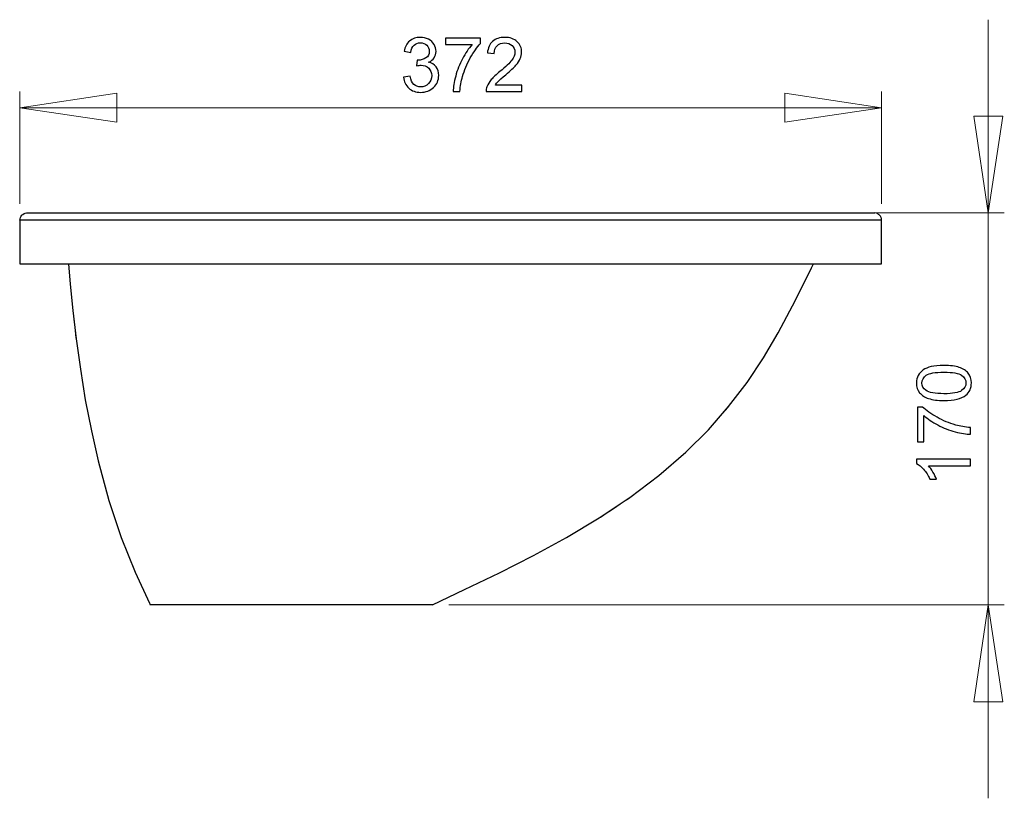
# Model space of a CAD drawing. Units: millimetres. Extents: x -46 to 52, y -85 to 105.
# Drawn here: x -26 to 35, y -8 to 40 of the extents above; entities that cross this region are included whole.
import ezdxf

# ---------------------------------------------------------------- set-up
doc = ezdxf.new("R2010")
doc.units = ezdxf.units.MM
doc.header["$MEASUREMENT"] = 0
doc.layers.add('Layer 1', color=7, linetype='Continuous')

msp = doc.modelspace()

# ---------------------------------------------------------------- linework, layer by layer
at = {"layer": 'Layer 1', "lineweight": 18}
for points in [[(34.1364, 28.0114), (34.1364, 28.0114), (34.1364, 39.9917), (34.1364, 39.9917)], [(-25.8711, 28.5829), (-25.8711, 28.5829), (-25.8711, 35.5467), (-25.8711, 35.5467)], [(-25.8711, 34.5307), (-25.8711, 34.5307), (-19.8598, 35.4409), (-19.8598, 35.4409)], [(-19.8598, 35.4409), (-19.8598, 35.4409), (-19.8598, 33.6417), (-19.8598, 33.6417)], [(21.5422, 33.6417), (21.5422, 33.6417), (21.5422, 35.4409), (21.5422, 35.4409)], [(21.5422, 35.4409), (21.5422, 35.4409), (27.5324, 34.5307), (27.5324, 34.5307)], [(27.5324, 28.5829), (27.5324, 28.5829), (27.5324, 35.5467), (27.5324, 35.5467)], [(27.5324, 34.5307), (27.5324, 34.5307), (-25.8711, 34.5307), (-25.8711, 34.5307)], [(-19.8598, 33.6417), (-19.8598, 33.6417), (-25.8711, 34.5307), (-25.8711, 34.5307)], [(27.5324, 34.5307), (27.5324, 34.5307), (21.5422, 33.6417), (21.5422, 33.6417)], [(34.1364, 28.0114), (34.1364, 28.0114), (33.2474, 34.0015), (33.2474, 34.0015)], [(33.2474, 34.0015), (33.2474, 34.0015), (35.0465, 34.0015), (35.0465, 34.0015)], [(35.0465, 34.0015), (35.0465, 34.0015), (34.1364, 28.0114), (34.1364, 28.0114)], [(-25.8711, 27.5669), (-25.8711, 27.5669), (-25.8076, 27.5669), (-25.8076, 27.5669)], [(-25.8076, 27.5669), (-25.8076, 27.5669), (-25.6595, 27.5669), (-25.6595, 27.5669)], [(-25.6595, 27.5669), (-25.6595, 27.5669), (-25.4266, 27.5669), (-25.4266, 27.5669)], [(-25.4478, 28.0114), (-25.4478, 28.0114), (-25.4266, 28.0114), (-25.4266, 28.0114)], [(-25.4266, 27.5669), (-25.4266, 27.5669), (-25.088, 27.5669), (-25.088, 27.5669)], [(-25.088, 27.5669), (-25.088, 27.5669), (-24.6435, 27.5669), (-24.6435, 27.5669)], [(-24.6435, 27.5669), (-24.6435, 27.5669), (-24.6011, 27.5669), (-24.6011, 27.5669)], [(-23.9661, 27.5669), (-23.9661, 27.5669), (-23.6698, 27.5669), (-23.6698, 27.5669)], [(-23.6698, 27.5669), (-23.6698, 27.5669), (-23.1618, 27.5669), (-23.1618, 27.5669)], [(24.1034, 27.5669), (24.1034, 27.5669), (24.9289, 27.5669), (24.9289, 27.5669)], [(24.4632, 28.0114), (24.4632, 28.0114), (35.1312, 28.0114), (35.1312, 28.0114)], [(25.5639, 27.5669), (25.5639, 27.5669), (25.6909, 27.5669), (25.6909, 27.5669)], [(25.6909, 27.5669), (25.6909, 27.5669), (26.3047, 27.5669), (26.3047, 27.5669)], [(26.3047, 27.5669), (26.3047, 27.5669), (26.7915, 27.5669), (26.7915, 27.5669)], [(26.7915, 27.5669), (26.7915, 27.5669), (26.8339, 27.5669), (26.8339, 27.5669)], [(34.1364, 28.0114), (34.1364, 28.0114), (34.1364, 3.734), (34.1364, 3.734)], [(0.7142, 3.734), (0.7142, 3.734), (35.1312, 3.734), (35.1312, 3.734)], [(33.2474, -2.2773), (33.2474, -2.2773), (34.1364, 3.734), (34.1364, 3.734)], [(34.1364, 3.734), (34.1364, 3.734), (34.1364, -8.2674), (34.1364, -8.2674)], [(34.1364, 3.734), (34.1364, 3.734), (35.0465, -2.2773), (35.0465, -2.2773)], [(35.0465, -2.2773), (35.0465, -2.2773), (33.2474, -2.2773), (33.2474, -2.2773)]]:
    msp.add_open_spline(points, degree=3, dxfattribs=at)
at = {"layer": 'Layer 1'}
for points, knots in [([(-2.0956, 36.428), (-2.0956, 36.428), (-1.6866, 36.4823), (-1.6866, 36.4823), (-1.6866, 36.4823), (-1.6393, 36.2503), (-1.5593, 36.0834), (-1.4468, 35.981), (-1.4468, 35.981), (-1.3335, 35.8785), (-1.1961, 35.8273), (-1.0339, 35.8273), (-1.0339, 35.8273), (-0.8414, 35.8273), (-0.6784, 35.894), (-0.5457, 36.0275), (-0.5457, 36.0275), (-0.4138, 36.161), (-0.347, 36.3263), (-0.347, 36.5235), (-0.347, 36.5235), (-0.347, 36.7113), (-0.4083, 36.8665), (-0.531, 36.9884), (-0.531, 36.9884), (-0.6544, 37.1102), (-0.8104, 37.1715), (-0.9997, 37.1715), (-0.9997, 37.1715), (-1.0774, 37.1715), (-1.1736, 37.156), (-1.2885, 37.1257), (-1.2885, 37.1257), (-1.2885, 37.1257), (-1.2427, 37.4851), (-1.2427, 37.4851), (-1.2427, 37.4851), (-1.2155, 37.482), (-1.1938, 37.4804), (-1.1767, 37.4804), (-1.1767, 37.4804), (-1.0028, 37.4804), (-0.8461, 37.5262), (-0.7064, 37.617), (-0.7064, 37.617), (-0.5667, 37.7078), (-0.4968, 37.8483), (-0.4968, 38.0377), (-0.4968, 38.0377), (-0.4968, 38.1875), (-0.548, 38.3124), (-0.6497, 38.4102), (-0.6497, 38.4102), (-0.7514, 38.5088), (-0.8825, 38.5585), (-1.0432, 38.5585), (-1.0432, 38.5585), (-1.2023, 38.5585), (-1.335, 38.508), (-1.4406, 38.4087), (-1.4406, 38.4087), (-1.5469, 38.3085), (-1.6152, 38.158), (-1.6455, 37.9577), (-1.6455, 37.9577), (-1.6455, 37.9577), (-2.0545, 38.0307), (-2.0545, 38.0307), (-2.0545, 38.0307), (-2.0048, 38.3054), (-1.8907, 38.5181), (-1.7138, 38.6687), (-1.7138, 38.6687), (-1.536, 38.8192), (-1.3156, 38.8953), (-1.0517, 38.8953), (-1.0517, 38.8953), (-0.8701, 38.8953), (-0.7025, 38.8557), (-0.5496, 38.7781), (-0.5496, 38.7781), (-0.3967, 38.6997), (-0.2795, 38.5934), (-0.198, 38.4583), (-0.198, 38.4583), (-0.1173, 38.3233), (-0.0762, 38.1805), (-0.0762, 38.0284), (-0.0762, 38.0284), (-0.0762, 37.8848), (-0.115, 37.7536), (-0.1926, 37.6349), (-0.1926, 37.6349), (-0.2702, 37.5169), (-0.3843, 37.423), (-0.5356, 37.3531), (-0.5356, 37.3531), (-0.3385, 37.3081), (-0.1856, 37.2134), (-0.0762, 37.0699), (-0.0762, 37.0699), (0.0325, 36.9271), (0.0868, 36.7478), (0.0868, 36.5328), (0.0868, 36.5328), (0.0868, 36.2417), (-0.0187, 35.9949), (-0.2314, 35.7924), (-0.2314, 35.7924), (-0.4433, 35.5898), (-0.7118, 35.4889), (-1.0362, 35.4889), (-1.0362, 35.4889), (-1.3288, 35.4889), (-1.5717, 35.5758), (-1.765, 35.7505), (-1.765, 35.7505), (-1.9582, 35.9243), (-2.0685, 36.1502), (-2.0956, 36.428)], [0, 0, 0, 0, 0.0322581, 0.0322581, 0.0322581, 0.0322581, 0.0645161, 0.0645161, 0.0645161, 0.0645161, 0.0967742, 0.0967742, 0.0967742, 0.0967742, 0.1290323, 0.1290323, 0.1290323, 0.1290323, 0.1612903, 0.1612903, 0.1612903, 0.1612903, 0.1935484, 0.1935484, 0.1935484, 0.1935484, 0.2258065, 0.2258065, 0.2258065, 0.2258065, 0.2580645, 0.2580645, 0.2580645, 0.2580645, 0.2903226, 0.2903226, 0.2903226, 0.2903226, 0.3225806, 0.3225806, 0.3225806, 0.3225807, 0.3548387, 0.3548387, 0.3548387, 0.3548387, 0.3870968, 0.3870968, 0.3870968, 0.3870968, 0.4193548, 0.4193548, 0.4193548, 0.4193548, 0.4516129, 0.4516129, 0.4516129, 0.4516129, 0.483871, 0.483871, 0.483871, 0.483871, 0.516129, 0.516129, 0.516129, 0.516129, 0.5483871, 0.5483871, 0.5483871, 0.5483871, 0.5806452, 0.5806452, 0.5806452, 0.5806452, 0.6129032, 0.6129032, 0.6129032, 0.6129032, 0.6451613, 0.6451613, 0.6451613, 0.6451613, 0.6774194, 0.6774194, 0.6774194, 0.6774194, 0.7096774, 0.7096774, 0.7096774, 0.7096774, 0.7419355, 0.7419355, 0.7419355, 0.7419355, 0.7741935, 0.7741935, 0.7741935, 0.7741936, 0.8064516, 0.8064516, 0.8064516, 0.8064516, 0.8387097, 0.8387097, 0.8387097, 0.8387097, 0.8709677, 0.8709677, 0.8709677, 0.8709678, 0.9032258, 0.9032258, 0.9032258, 0.9032258, 0.9354839, 0.9354839, 0.9354839, 0.9354839, 1, 1, 1, 1]), ([(0.5191, 38.4444), (0.5191, 38.4444), (0.5191, 38.8379), (0.5191, 38.8379), (0.5191, 38.8379), (0.5191, 38.8379), (2.6767, 38.8379), (2.6767, 38.8379), (2.6767, 38.8379), (2.6767, 38.8379), (2.6767, 38.5197), (2.6767, 38.5197), (2.6767, 38.5197), (2.4648, 38.2938), (2.2545, 37.9934), (2.0457, 37.6194), (2.0457, 37.6194), (1.8377, 37.2453), (1.6763, 36.8595), (1.563, 36.4645), (1.563, 36.4645), (1.4807, 36.1851), (1.4287, 35.8801), (1.4062, 35.5479), (1.4062, 35.5479), (1.4062, 35.5479), (0.9856, 35.5479), (0.9856, 35.5479), (0.9856, 35.5479), (0.9902, 35.8102), (1.0414, 36.1269), (1.14, 36.4986), (1.14, 36.4986), (1.2386, 36.8696), (1.3798, 37.2282), (1.5638, 37.5728), (1.5638, 37.5728), (1.7485, 37.9174), (1.9441, 38.2084), (2.1521, 38.4444), (2.1521, 38.4444), (2.1521, 38.4444), (0.5191, 38.4444), (0.5191, 38.4444)], [0, 0, 0, 0, 0.0833333, 0.0833333, 0.0833333, 0.0833333, 0.1666667, 0.1666667, 0.1666667, 0.1666667, 0.25, 0.25, 0.25, 0.25, 0.3333333, 0.3333333, 0.3333333, 0.3333333, 0.4166667, 0.4166667, 0.4166667, 0.4166667, 0.5, 0.5, 0.5, 0.5, 0.5833333, 0.5833333, 0.5833333, 0.5833333, 0.6666667, 0.6666667, 0.6666667, 0.6666667, 0.75, 0.75, 0.75, 0.75, 0.8333333, 0.8333333, 0.8333333, 0.8333333, 1, 1, 1, 1]), ([(5.2332, 35.9414), (5.2332, 35.9414), (5.2332, 35.5479), (5.2332, 35.5479), (5.2332, 35.5479), (5.2332, 35.5479), (3.0299, 35.5479), (3.0299, 35.5479), (3.0299, 35.5479), (3.0267, 35.6465), (3.0423, 35.7412), (3.0772, 35.832), (3.0772, 35.832), (3.1331, 35.9825), (3.2231, 36.13), (3.3465, 36.2759), (3.3465, 36.2759), (3.4707, 36.421), (3.6492, 36.5894), (3.882, 36.7804), (3.882, 36.7804), (4.2445, 37.0776), (4.4897, 37.3128), (4.617, 37.4866), (4.617, 37.4866), (4.7443, 37.6597), (4.8079, 37.8243), (4.8079, 37.9787), (4.8079, 37.9787), (4.8079, 38.1409), (4.7497, 38.2775), (4.6341, 38.3893), (4.6341, 38.3893), (4.5177, 38.5002), (4.3663, 38.5561), (4.1801, 38.5561), (4.1801, 38.5561), (3.9829, 38.5561), (3.8254, 38.4971), (3.7074, 38.3784), (3.7074, 38.3784), (3.5887, 38.2604), (3.5289, 38.0967), (3.5273, 37.8879), (3.5273, 37.8879), (3.5273, 37.8879), (3.1067, 37.9306), (3.1067, 37.9306), (3.1067, 37.9306), (3.1354, 38.2449), (3.2441, 38.4839), (3.4319, 38.6485), (3.4319, 38.6485), (3.6197, 38.813), (3.8727, 38.8953), (4.1894, 38.8953), (4.1894, 38.8953), (4.5091, 38.8953), (4.7621, 38.806), (4.9484, 38.6291), (4.9484, 38.6291), (5.1355, 38.4514), (5.2286, 38.2317), (5.2286, 37.9694), (5.2286, 37.9694), (5.2286, 37.8359), (5.2014, 37.7047), (5.1463, 37.5759), (5.1463, 37.5759), (5.092, 37.4471), (5.0012, 37.3112), (4.8747, 37.1692), (4.8747, 37.1692), (4.7482, 37.0264), (4.5378, 36.8308), (4.2437, 36.5825), (4.2437, 36.5825), (3.9984, 36.376), (3.8409, 36.2363), (3.771, 36.1626), (3.771, 36.1626), (3.7012, 36.0896), (3.6438, 36.0159), (3.598, 35.9414), (3.598, 35.9414), (3.598, 35.9414), (5.2332, 35.9414), (5.2332, 35.9414)], [0, 0, 0, 0, 0.0434783, 0.0434783, 0.0434783, 0.0434783, 0.0869565, 0.0869565, 0.0869565, 0.0869565, 0.1304348, 0.1304348, 0.1304348, 0.1304348, 0.173913, 0.173913, 0.173913, 0.1739131, 0.2173913, 0.2173913, 0.2173913, 0.2173913, 0.2608696, 0.2608696, 0.2608696, 0.2608696, 0.3043478, 0.3043478, 0.3043478, 0.3043478, 0.3478261, 0.3478261, 0.3478261, 0.3478261, 0.3913043, 0.3913043, 0.3913043, 0.3913044, 0.4347826, 0.4347826, 0.4347826, 0.4347826, 0.4782609, 0.4782609, 0.4782609, 0.4782609, 0.5217391, 0.5217391, 0.5217391, 0.5217391, 0.5652174, 0.5652174, 0.5652174, 0.5652174, 0.6086957, 0.6086957, 0.6086957, 0.6086957, 0.6521739, 0.6521739, 0.6521739, 0.6521739, 0.6956522, 0.6956522, 0.6956522, 0.6956522, 0.7391304, 0.7391304, 0.7391304, 0.7391304, 0.7826087, 0.7826087, 0.7826087, 0.7826087, 0.826087, 0.826087, 0.826087, 0.826087, 0.8695652, 0.8695652, 0.8695652, 0.8695652, 0.9130435, 0.9130435, 0.9130435, 0.9130435, 1, 1, 1, 1]), ([(31.3923, 16.3888), (30.998, 16.3888), (30.6806, 16.4291), (30.4408, 16.5106), (30.4408, 16.5106), (30.2002, 16.5913), (30.0147, 16.7124), (29.8843, 16.8723), (29.8843, 16.8723), (29.7539, 17.0322), (29.6887, 17.2332), (29.6887, 17.4753), (29.6887, 17.4753), (29.6887, 17.6546), (29.7252, 17.8114), (29.7974, 17.9464), (29.7974, 17.9464), (29.8688, 18.0815), (29.9728, 18.1924), (30.1086, 18.2809), (30.1086, 18.2809), (30.2444, 18.3686), (30.4097, 18.4377), (30.6045, 18.4874), (30.6045, 18.4874), (30.7993, 18.5378), (31.0617, 18.5627), (31.3923, 18.5627), (31.3923, 18.5627), (31.7834, 18.5627), (32.0986, 18.5223), (32.3391, 18.4424), (32.3391, 18.4424), (32.5797, 18.3616), (32.7652, 18.2413), (32.8964, 18.0815), (32.8964, 18.0815), (33.0276, 17.9216), (33.0928, 17.7198), (33.0928, 17.4753), (33.0928, 17.4753), (33.0928, 17.154), (32.9779, 16.9018), (32.7474, 16.7186), (32.7474, 16.7186), (32.4703, 16.499), (32.0178, 16.3888), (31.3923, 16.3888)], [0, 0, 0, 0, 0.0769231, 0.0769231, 0.0769231, 0.0769231, 0.1538462, 0.1538462, 0.1538462, 0.1538462, 0.2307692, 0.2307692, 0.2307692, 0.2307692, 0.3076923, 0.3076923, 0.3076923, 0.3076923, 0.3846154, 0.3846154, 0.3846154, 0.3846154, 0.4615385, 0.4615385, 0.4615385, 0.4615385, 0.5384615, 0.5384615, 0.5384615, 0.5384615, 0.6153846, 0.6153846, 0.6153846, 0.6153846, 0.6923077, 0.6923077, 0.6923077, 0.6923077, 0.7692308, 0.7692308, 0.7692308, 0.7692308, 0.8461538, 0.8461538, 0.8461538, 0.8461539, 1, 1, 1, 1]), ([(30.1396, 13.826), (30.1396, 13.826), (29.7461, 13.826), (29.7461, 13.826), (29.7461, 13.826), (29.7461, 13.826), (29.7461, 15.9836), (29.7461, 15.9836), (29.7461, 15.9836), (29.7461, 15.9836), (30.0643, 15.9836), (30.0643, 15.9836), (30.0643, 15.9836), (30.2902, 15.7717), (30.5906, 15.5614), (30.9646, 15.3526), (30.9646, 15.3526), (31.3387, 15.1446), (31.7245, 14.9832), (32.1195, 14.8699), (32.1195, 14.8699), (32.3989, 14.7876), (32.7039, 14.7356), (33.0361, 14.7131), (33.0361, 14.7131), (33.0361, 14.7131), (33.0361, 14.2925), (33.0361, 14.2925), (33.0361, 14.2925), (32.7738, 14.2971), (32.4571, 14.3483), (32.0854, 14.4469), (32.0854, 14.4469), (31.7144, 14.5455), (31.3558, 14.6867), (31.0112, 14.8707), (31.0112, 14.8707), (30.6666, 15.0554), (30.3756, 15.251), (30.1396, 15.459), (30.1396, 15.459), (30.1396, 15.459), (30.1396, 13.826), (30.1396, 13.826)], [0, 0, 0, 0, 0.0833333, 0.0833333, 0.0833333, 0.0833333, 0.1666667, 0.1666667, 0.1666667, 0.1666667, 0.25, 0.25, 0.25, 0.25, 0.3333333, 0.3333333, 0.3333333, 0.3333333, 0.4166667, 0.4166667, 0.4166667, 0.4166667, 0.5, 0.5, 0.5, 0.5, 0.5833333, 0.5833333, 0.5833333, 0.5833333, 0.6666667, 0.6666667, 0.6666667, 0.6666667, 0.75, 0.75, 0.75, 0.75, 0.8333333, 0.8333333, 0.8333333, 0.8333333, 1, 1, 1, 1]), ([(33.0361, 12.7503), (33.0361, 12.7503), (33.0361, 12.3413), (33.0361, 12.3413), (33.0361, 12.3413), (33.0361, 12.3413), (30.4283, 12.3413), (30.4283, 12.3413), (30.4283, 12.3413), (30.5223, 12.2427), (30.6162, 12.1139), (30.7101, 11.954), (30.7101, 11.954), (30.804, 11.7934), (30.8746, 11.6498), (30.9212, 11.5225), (30.9212, 11.5225), (30.9212, 11.5225), (30.5261, 11.5225), (30.5261, 11.5225), (30.5261, 11.5225), (30.4183, 11.7515), (30.2879, 11.9517), (30.135, 12.1232), (30.135, 12.1232), (29.9813, 12.294), (29.8331, 12.4158), (29.6887, 12.4872), (29.6887, 12.4872), (29.6887, 12.4872), (29.6887, 12.7503), (29.6887, 12.7503), (29.6887, 12.7503), (29.6887, 12.7503), (33.0361, 12.7503), (33.0361, 12.7503)], [0, 0, 0, 0, 0.1, 0.1, 0.1, 0.1, 0.2, 0.2, 0.2, 0.2, 0.3, 0.3, 0.3, 0.3, 0.4, 0.4, 0.4, 0.4, 0.5, 0.5, 0.5, 0.5, 0.6, 0.6, 0.6, 0.6, 0.7, 0.7, 0.7, 0.7, 0.8, 0.8, 0.8, 0.8, 1, 1, 1, 1])]:
    msp.add_open_spline(points, degree=3, knots=knots, dxfattribs=at)
at = {"layer": 'Layer 1', "color": 250, "lineweight": 20}
for points, knots in [([(-25.8711, 34.5307), (-25.8711, 34.5307), (-19.8598, 35.4409), (-19.8598, 35.4409), (-19.8598, 35.4409), (-19.8598, 35.4409), (-19.8598, 34.5307), (-19.8598, 34.5307), (-19.8598, 34.5307), (-19.8598, 34.5307), (-19.8598, 33.6417), (-19.8598, 33.6417), (-19.8598, 33.6417), (-19.8598, 33.6417), (-25.8711, 34.5307), (-25.8711, 34.5307)], [0, 0, 0, 0, 0.2, 0.2, 0.2, 0.2, 0.4, 0.4, 0.4, 0.4, 0.6, 0.6, 0.6, 0.6, 1, 1, 1, 1]), ([(21.5422, 34.5307), (21.5422, 34.5307), (21.5422, 35.4409), (21.5422, 35.4409), (21.5422, 35.4409), (21.5422, 35.4409), (27.5324, 34.5307), (27.5324, 34.5307), (27.5324, 34.5307), (27.5324, 34.5307), (21.5422, 33.6417), (21.5422, 33.6417), (21.5422, 33.6417), (21.5422, 33.6417), (21.5422, 34.5307), (21.5422, 34.5307)], [0, 0, 0, 0, 0.2, 0.2, 0.2, 0.2, 0.4, 0.4, 0.4, 0.4, 0.6, 0.6, 0.6, 0.6, 1, 1, 1, 1]), ([(35.0465, 34.0015), (35.0465, 34.0015), (34.1364, 28.0114), (34.1364, 28.0114), (34.1364, 28.0114), (34.1364, 28.0114), (33.2474, 34.0015), (33.2474, 34.0015), (33.2474, 34.0015), (33.2474, 34.0015), (35.0465, 34.0015), (35.0465, 34.0015)], [0, 0, 0, 0, 0.25, 0.25, 0.25, 0.25, 0.5, 0.5, 0.5, 0.5, 1, 1, 1, 1]), ([(-25.4478, 28.0114), (-25.4478, 28.0114), (-25.4266, 28.0114), (-25.4266, 28.0114), (-25.4266, 28.0114), (-25.4266, 28.0114), (0.8412, 28.0114), (0.8412, 28.0114), (0.8412, 28.0114), (0.8412, 28.0114), (27.109, 28.0114), (27.109, 28.0114), (27.109, 28.0114), (27.109, 28.0114), (27.1937, 27.9902), (27.1937, 27.9902), (27.1937, 27.9902), (27.1937, 27.9902), (27.2784, 27.969), (27.2784, 27.969), (27.2784, 27.969), (27.2784, 27.969), (27.3419, 27.9267), (27.3419, 27.9267), (27.3419, 27.9267), (27.3419, 27.9267), (27.4054, 27.8844), (27.4054, 27.8844), (27.4054, 27.8844), (27.4054, 27.8844), (27.4689, 27.8209), (27.4689, 27.8209), (27.4689, 27.8209), (27.4689, 27.8209), (27.5112, 27.7362), (27.5112, 27.7362), (27.5112, 27.7362), (27.5112, 27.7362), (27.5324, 27.6515), (27.5324, 27.6515), (27.5324, 27.6515), (27.5324, 27.6515), (27.5324, 27.5669), (27.5324, 27.5669), (27.5324, 27.5669), (27.5324, 27.5669), (27.5324, 24.8575), (27.5324, 24.8575), (27.5324, 24.8575), (27.5324, 24.8575), (23.299, 24.8575), (23.299, 24.8575), (23.299, 24.8575), (23.299, 24.8575), (0.8412, 24.8575), (0.8412, 24.8575), (0.8412, 24.8575), (0.8412, 24.8575), (-22.8443, 24.8575), (-22.8443, 24.8575), (-22.8443, 24.8575), (-22.8443, 24.8575), (-25.8711, 24.8575), (-25.8711, 24.8575), (-25.8711, 24.8575), (-25.8711, 24.8575), (-25.8711, 27.5669), (-25.8711, 27.5669), (-25.8711, 27.5669), (-25.8711, 27.5669), (-25.85, 27.6515), (-25.85, 27.6515), (-25.85, 27.6515), (-25.85, 27.6515), (-25.8288, 27.7362), (-25.8288, 27.7362), (-25.8288, 27.7362), (-25.8288, 27.7362), (-25.7865, 27.8209), (-25.7865, 27.8209), (-25.7865, 27.8209), (-25.7865, 27.8209), (-25.7441, 27.8844), (-25.7441, 27.8844), (-25.7441, 27.8844), (-25.7441, 27.8844), (-25.6806, 27.9267), (-25.6806, 27.9267), (-25.6806, 27.9267), (-25.6806, 27.9267), (-25.596, 27.969), (-25.596, 27.969), (-25.596, 27.969), (-25.596, 27.969), (-25.5325, 27.9902), (-25.5325, 27.9902), (-25.5325, 27.9902), (-25.5325, 27.9902), (-25.4478, 28.0114), (-25.4478, 28.0114)], [0, 0, 0, 0, 0.0384615, 0.0384615, 0.0384615, 0.0384615, 0.0769231, 0.0769231, 0.0769231, 0.0769231, 0.1153846, 0.1153846, 0.1153846, 0.1153846, 0.1538462, 0.1538462, 0.1538462, 0.1538462, 0.1923077, 0.1923077, 0.1923077, 0.1923077, 0.2307692, 0.2307692, 0.2307692, 0.2307692, 0.2692308, 0.2692308, 0.2692308, 0.2692308, 0.3076923, 0.3076923, 0.3076923, 0.3076923, 0.3461538, 0.3461538, 0.3461538, 0.3461539, 0.3846154, 0.3846154, 0.3846154, 0.3846154, 0.4230769, 0.4230769, 0.4230769, 0.4230769, 0.4615385, 0.4615385, 0.4615385, 0.4615385, 0.5, 0.5, 0.5, 0.5, 0.5384615, 0.5384615, 0.5384615, 0.5384615, 0.5769231, 0.5769231, 0.5769231, 0.5769231, 0.6153846, 0.6153846, 0.6153846, 0.6153846, 0.6538462, 0.6538462, 0.6538462, 0.6538462, 0.6923077, 0.6923077, 0.6923077, 0.6923077, 0.7307692, 0.7307692, 0.7307692, 0.7307692, 0.7692308, 0.7692308, 0.7692308, 0.7692308, 0.8076923, 0.8076923, 0.8076923, 0.8076923, 0.8461538, 0.8461538, 0.8461538, 0.8461539, 0.8846154, 0.8846154, 0.8846154, 0.8846154, 0.9230769, 0.9230769, 0.9230769, 0.9230769, 1, 1, 1, 1]), ([(34.1364, 3.734), (34.1364, 3.734), (35.0465, -2.2773), (35.0465, -2.2773), (35.0465, -2.2773), (35.0465, -2.2773), (33.2474, -2.2773), (33.2474, -2.2773), (33.2474, -2.2773), (33.2474, -2.2773), (34.1364, 3.734), (34.1364, 3.734)], [0, 0, 0, 0, 0.25, 0.25, 0.25, 0.25, 0.5, 0.5, 0.5, 0.5, 1, 1, 1, 1])]:
    msp.add_open_spline(points, degree=3, knots=knots, dxfattribs=at)
at = {"layer": 'Layer 1', "color": 7, "lineweight": 20}
msp.add_open_spline([(-25.4478, 28.0114), (-25.4478, 28.0114), (-25.4266, 28.0114), (-25.4266, 28.0114), (-25.4266, 28.0114), (-25.4266, 28.0114), (0.8412, 28.0114), (0.8412, 28.0114), (0.8412, 28.0114), (0.8412, 28.0114), (27.109, 28.0114), (27.109, 28.0114), (27.109, 28.0114), (27.109, 28.0114), (27.1937, 27.9902), (27.1937, 27.9902), (27.1937, 27.9902), (27.1937, 27.9902), (27.2784, 27.969), (27.2784, 27.969), (27.2784, 27.969), (27.2784, 27.969), (27.3419, 27.9267), (27.3419, 27.9267), (27.3419, 27.9267), (27.3419, 27.9267), (27.4054, 27.8844), (27.4054, 27.8844), (27.4054, 27.8844), (27.4054, 27.8844), (27.4689, 27.8209), (27.4689, 27.8209), (27.4689, 27.8209), (27.4689, 27.8209), (27.5112, 27.7362), (27.5112, 27.7362), (27.5112, 27.7362), (27.5112, 27.7362), (27.5324, 27.6515), (27.5324, 27.6515), (27.5324, 27.6515), (27.5324, 27.6515), (27.5324, 27.5669), (27.5324, 27.5669), (27.5324, 27.5669), (27.5324, 27.5669), (27.5324, 24.8575), (27.5324, 24.8575), (27.5324, 24.8575), (27.5324, 24.8575), (23.299, 24.8575), (23.299, 24.8575), (23.299, 24.8575), (23.299, 24.8575), (23.1932, 24.6035), (23.1932, 24.6035), (23.1932, 24.6035), (23.1932, 24.6035), (22.1984, 22.6139), (22.1984, 22.6139), (22.1984, 22.6139), (22.1984, 22.6139), (21.1189, 20.5819), (21.1189, 20.5819), (21.1189, 20.5819), (21.1189, 20.5819), (20.2087, 19.0367), (20.2087, 19.0367), (20.2087, 19.0367), (20.2087, 19.0367), (19.1927, 17.5127), (19.1927, 17.5127), (19.1927, 17.5127), (19.1927, 17.5127), (18.0497, 16.0099), (18.0497, 16.0099), (18.0497, 16.0099), (18.0497, 16.0099), (16.8009, 14.5705), (16.8009, 14.5705), (16.8009, 14.5705), (16.8009, 14.5705), (15.4039, 13.1947), (15.4039, 13.1947), (15.4039, 13.1947), (15.4039, 13.1947), (13.7317, 11.7342), (13.7317, 11.7342), (13.7317, 11.7342), (13.7317, 11.7342), (11.9325, 10.3795), (11.9325, 10.3795), (11.9325, 10.3795), (11.9325, 10.3795), (10.0275, 9.1095), (10.0275, 9.1095), (10.0275, 9.1095), (10.0275, 9.1095), (8.0167, 7.9039), (8.0167, 7.9039), (8.0167, 7.9039), (8.0167, 7.9039), (5.9635, 6.782), (5.9635, 6.782), (5.9635, 6.782), (5.9635, 6.782), (3.8469, 5.7025), (3.8469, 5.7025), (3.8469, 5.7025), (3.8469, 5.7025), (1.6879, 4.6654), (1.6879, 4.6654), (1.6879, 4.6654), (1.6879, 4.6654), (-0.3018, 3.734), (-0.3018, 3.734), (-0.3018, 3.734), (-0.3018, 3.734), (-0.3746, 3.734), (-0.3746, 3.734), (-0.3746, 3.734), (-0.3746, 3.734), (-9.2553, 3.734), (-9.2553, 3.734), (-9.2553, 3.734), (-9.2553, 3.734), (-17.7855, 3.734), (-17.7855, 3.734), (-17.7855, 3.734), (-17.7855, 3.734), (-17.8389, 3.8293), (-17.8389, 3.8293), (-17.8389, 3.8293), (-17.8389, 3.8293), (-18.7168, 5.7449), (-18.7168, 5.7449), (-18.7168, 5.7449), (-18.7168, 5.7449), (-19.5846, 7.9039), (-19.5846, 7.9039), (-19.5846, 7.9039), (-19.5846, 7.9039), (-20.3466, 10.189), (-20.3466, 10.189), (-20.3466, 10.189), (-20.3466, 10.189), (-21.0028, 12.6444), (-21.0028, 12.6444), (-21.0028, 12.6444), (-21.0028, 12.6444), (-21.4261, 14.507), (-21.4261, 14.507), (-21.4261, 14.507), (-21.4261, 14.507), (-21.8071, 16.4332), (-21.8071, 16.4332), (-21.8071, 16.4332), (-21.8071, 16.4332), (-22.1035, 18.3382), (-22.1035, 18.3382), (-22.1035, 18.3382), (-22.1035, 18.3382), (-22.3786, 20.2009), (-22.3786, 20.2009), (-22.3786, 20.2009), (-22.3786, 20.2009), (-22.5691, 21.9577), (-22.5691, 21.9577), (-22.5691, 21.9577), (-22.5691, 21.9577), (-22.7385, 23.6087), (-22.7385, 23.6087), (-22.7385, 23.6087), (-22.7385, 23.6087), (-22.8443, 24.8575), (-22.8443, 24.8575), (-22.8443, 24.8575), (-22.8443, 24.8575), (-25.8711, 24.8575), (-25.8711, 24.8575), (-25.8711, 24.8575), (-25.8711, 24.8575), (-25.8711, 27.5669), (-25.8711, 27.5669), (-25.8711, 27.5669), (-25.8711, 27.5669), (-25.85, 27.6515), (-25.85, 27.6515), (-25.85, 27.6515), (-25.85, 27.6515), (-25.8288, 27.7362), (-25.8288, 27.7362), (-25.8288, 27.7362), (-25.8288, 27.7362), (-25.7865, 27.8209), (-25.7865, 27.8209), (-25.7865, 27.8209), (-25.7865, 27.8209), (-25.7441, 27.8844), (-25.7441, 27.8844), (-25.7441, 27.8844), (-25.7441, 27.8844), (-25.6806, 27.9267), (-25.6806, 27.9267), (-25.6806, 27.9267), (-25.6806, 27.9267), (-25.596, 27.969), (-25.596, 27.969), (-25.596, 27.969), (-25.596, 27.969), (-25.5325, 27.9902), (-25.5325, 27.9902), (-25.5325, 27.9902), (-25.5325, 27.9902), (-25.4478, 28.0114), (-25.4478, 28.0114)], degree=3, knots=[0, 0, 0, 0, 0.0181818, 0.0181818, 0.0181818, 0.0181818, 0.0363636, 0.0363636, 0.0363636, 0.0363636, 0.0545455, 0.0545455, 0.0545455, 0.0545455, 0.0727273, 0.0727273, 0.0727273, 0.0727273, 0.0909091, 0.0909091, 0.0909091, 0.0909091, 0.1090909, 0.1090909, 0.1090909, 0.1090909, 0.1272727, 0.1272727, 0.1272727, 0.1272727, 0.1454545, 0.1454545, 0.1454545, 0.1454546, 0.1636364, 0.1636364, 0.1636364, 0.1636364, 0.1818182, 0.1818182, 0.1818182, 0.1818182, 0.2, 0.2, 0.2, 0.2, 0.2181818, 0.2181818, 0.2181818, 0.2181818, 0.2363636, 0.2363636, 0.2363636, 0.2363636, 0.2545455, 0.2545455, 0.2545455, 0.2545455, 0.2727273, 0.2727273, 0.2727273, 0.2727273, 0.2909091, 0.2909091, 0.2909091, 0.2909091, 0.3090909, 0.3090909, 0.3090909, 0.3090909, 0.3272727, 0.3272727, 0.3272727, 0.3272727, 0.3454545, 0.3454545, 0.3454545, 0.3454546, 0.3636364, 0.3636364, 0.3636364, 0.3636364, 0.3818182, 0.3818182, 0.3818182, 0.3818182, 0.4, 0.4, 0.4, 0.4, 0.4181818, 0.4181818, 0.4181818, 0.4181818, 0.4363636, 0.4363636, 0.4363636, 0.4363636, 0.4545455, 0.4545455, 0.4545455, 0.4545455, 0.4727273, 0.4727273, 0.4727273, 0.4727273, 0.4909091, 0.4909091, 0.4909091, 0.4909091, 0.5090909, 0.5090909, 0.5090909, 0.5090909, 0.5272727, 0.5272727, 0.5272727, 0.5272727, 0.5454545, 0.5454545, 0.5454545, 0.5454546, 0.5636364, 0.5636364, 0.5636364, 0.5636364, 0.5818182, 0.5818182, 0.5818182, 0.5818182, 0.6, 0.6, 0.6, 0.6, 0.6181818, 0.6181818, 0.6181818, 0.6181818, 0.6363636, 0.6363636, 0.6363636, 0.6363636, 0.6545455, 0.6545455, 0.6545455, 0.6545455, 0.6727273, 0.6727273, 0.6727273, 0.6727273, 0.6909091, 0.6909091, 0.6909091, 0.6909091, 0.7090909, 0.7090909, 0.7090909, 0.7090909, 0.7272727, 0.7272727, 0.7272727, 0.7272727, 0.7454545, 0.7454545, 0.7454545, 0.7454546, 0.7636364, 0.7636364, 0.7636364, 0.7636364, 0.7818182, 0.7818182, 0.7818182, 0.7818182, 0.8, 0.8, 0.8, 0.8, 0.8181818, 0.8181818, 0.8181818, 0.8181818, 0.8363636, 0.8363636, 0.8363636, 0.8363636, 0.8545455, 0.8545455, 0.8545455, 0.8545455, 0.8727273, 0.8727273, 0.8727273, 0.8727273, 0.8909091, 0.8909091, 0.8909091, 0.8909091, 0.9090909, 0.9090909, 0.9090909, 0.9090909, 0.9272727, 0.9272727, 0.9272727, 0.9272727, 0.9454545, 0.9454545, 0.9454545, 0.9454546, 0.9636364, 0.9636364, 0.9636364, 0.9636364, 1, 1, 1, 1], dxfattribs=at)
at = {"layer": 'Layer 1', "lineweight": 25}
for points, knots in [([(-25.8711, 27.5669), (-25.8711, 27.5669), (-25.85, 27.6515), (-25.85, 27.6515), (-25.85, 27.6515), (-25.85, 27.6515), (-25.8288, 27.7362), (-25.8288, 27.7362), (-25.8288, 27.7362), (-25.8288, 27.7362), (-25.7865, 27.8209), (-25.7865, 27.8209), (-25.7865, 27.8209), (-25.7865, 27.8209), (-25.7441, 27.8844), (-25.7441, 27.8844), (-25.7441, 27.8844), (-25.7441, 27.8844), (-25.6806, 27.9267), (-25.6806, 27.9267), (-25.6806, 27.9267), (-25.6806, 27.9267), (-25.596, 27.969), (-25.596, 27.969), (-25.596, 27.969), (-25.596, 27.969), (-25.5325, 27.9902), (-25.5325, 27.9902), (-25.5325, 27.9902), (-25.5325, 27.9902), (-25.4478, 28.0114), (-25.4478, 28.0114)], [0, 0, 0, 0, 0.1111111, 0.1111111, 0.1111111, 0.1111111, 0.2222222, 0.2222222, 0.2222222, 0.2222222, 0.3333333, 0.3333333, 0.3333333, 0.3333333, 0.4444444, 0.4444444, 0.4444444, 0.4444445, 0.5555556, 0.5555556, 0.5555556, 0.5555556, 0.6666667, 0.6666667, 0.6666667, 0.6666667, 0.7777778, 0.7777778, 0.7777778, 0.7777778, 1, 1, 1, 1]), ([(27.5324, 27.5669), (27.5324, 27.5669), (27.5324, 27.6515), (27.5324, 27.6515), (27.5324, 27.6515), (27.5324, 27.6515), (27.5112, 27.7362), (27.5112, 27.7362), (27.5112, 27.7362), (27.5112, 27.7362), (27.4689, 27.8209), (27.4689, 27.8209), (27.4689, 27.8209), (27.4689, 27.8209), (27.4054, 27.8844), (27.4054, 27.8844), (27.4054, 27.8844), (27.4054, 27.8844), (27.3419, 27.9267), (27.3419, 27.9267), (27.3419, 27.9267), (27.3419, 27.9267), (27.2784, 27.969), (27.2784, 27.969), (27.2784, 27.969), (27.2784, 27.969), (27.1937, 27.9902), (27.1937, 27.9902), (27.1937, 27.9902), (27.1937, 27.9902), (27.109, 28.0114), (27.109, 28.0114)], [0, 0, 0, 0, 0.1111111, 0.1111111, 0.1111111, 0.1111111, 0.2222222, 0.2222222, 0.2222222, 0.2222222, 0.3333333, 0.3333333, 0.3333333, 0.3333333, 0.4444444, 0.4444444, 0.4444444, 0.4444445, 0.5555556, 0.5555556, 0.5555556, 0.5555556, 0.6666667, 0.6666667, 0.6666667, 0.6666667, 0.7777778, 0.7777778, 0.7777778, 0.7777778, 1, 1, 1, 1]), ([(-22.8443, 24.8575), (-22.8443, 24.8575), (-22.7385, 23.6087), (-22.7385, 23.6087), (-22.7385, 23.6087), (-22.7385, 23.6087), (-22.5691, 21.9577), (-22.5691, 21.9577), (-22.5691, 21.9577), (-22.5691, 21.9577), (-22.3786, 20.2009), (-22.3786, 20.2009), (-22.3786, 20.2009), (-22.3786, 20.2009), (-22.1035, 18.3382), (-22.1035, 18.3382), (-22.1035, 18.3382), (-22.1035, 18.3382), (-21.8071, 16.4332), (-21.8071, 16.4332), (-21.8071, 16.4332), (-21.8071, 16.4332), (-21.4261, 14.507), (-21.4261, 14.507), (-21.4261, 14.507), (-21.4261, 14.507), (-21.0028, 12.6444), (-21.0028, 12.6444), (-21.0028, 12.6444), (-21.0028, 12.6444), (-20.3466, 10.189), (-20.3466, 10.189), (-20.3466, 10.189), (-20.3466, 10.189), (-19.5846, 7.9039), (-19.5846, 7.9039), (-19.5846, 7.9039), (-19.5846, 7.9039), (-18.7168, 5.7449), (-18.7168, 5.7449), (-18.7168, 5.7449), (-18.7168, 5.7449), (-17.8389, 3.8293), (-17.8389, 3.8293), (-17.8389, 3.8293), (-17.8389, 3.8293), (-17.7855, 3.734), (-17.7855, 3.734)], [0, 0, 0, 0, 0.0769231, 0.0769231, 0.0769231, 0.0769231, 0.1538462, 0.1538462, 0.1538462, 0.1538462, 0.2307692, 0.2307692, 0.2307692, 0.2307692, 0.3076923, 0.3076923, 0.3076923, 0.3076923, 0.3846154, 0.3846154, 0.3846154, 0.3846154, 0.4615385, 0.4615385, 0.4615385, 0.4615385, 0.5384615, 0.5384615, 0.5384615, 0.5384615, 0.6153846, 0.6153846, 0.6153846, 0.6153846, 0.6923077, 0.6923077, 0.6923077, 0.6923077, 0.7692308, 0.7692308, 0.7692308, 0.7692308, 0.8461538, 0.8461538, 0.8461538, 0.8461539, 1, 1, 1, 1]), ([(-0.3018, 3.734), (-0.3018, 3.734), (1.6879, 4.6654), (1.6879, 4.6654), (1.6879, 4.6654), (1.6879, 4.6654), (3.8469, 5.7025), (3.8469, 5.7025), (3.8469, 5.7025), (3.8469, 5.7025), (5.9635, 6.782), (5.9635, 6.782), (5.9635, 6.782), (5.9635, 6.782), (8.0167, 7.9039), (8.0167, 7.9039), (8.0167, 7.9039), (8.0167, 7.9039), (10.0275, 9.1095), (10.0275, 9.1095), (10.0275, 9.1095), (10.0275, 9.1095), (11.9325, 10.3795), (11.9325, 10.3795), (11.9325, 10.3795), (11.9325, 10.3795), (13.7317, 11.7342), (13.7317, 11.7342), (13.7317, 11.7342), (13.7317, 11.7342), (15.4039, 13.1947), (15.4039, 13.1947), (15.4039, 13.1947), (15.4039, 13.1947), (16.8009, 14.5705), (16.8009, 14.5705), (16.8009, 14.5705), (16.8009, 14.5705), (18.0497, 16.0099), (18.0497, 16.0099), (18.0497, 16.0099), (18.0497, 16.0099), (19.1927, 17.5127), (19.1927, 17.5127), (19.1927, 17.5127), (19.1927, 17.5127), (20.2087, 19.0367), (20.2087, 19.0367), (20.2087, 19.0367), (20.2087, 19.0367), (21.1189, 20.5819), (21.1189, 20.5819), (21.1189, 20.5819), (21.1189, 20.5819), (22.1984, 22.6139), (22.1984, 22.6139), (22.1984, 22.6139), (22.1984, 22.6139), (23.1932, 24.6035), (23.1932, 24.6035), (23.1932, 24.6035), (23.1932, 24.6035), (23.299, 24.8575), (23.299, 24.8575)], [0, 0, 0, 0, 0.0588235, 0.0588235, 0.0588235, 0.0588235, 0.1176471, 0.1176471, 0.1176471, 0.1176471, 0.1764706, 0.1764706, 0.1764706, 0.1764706, 0.2352941, 0.2352941, 0.2352941, 0.2352941, 0.2941176, 0.2941176, 0.2941176, 0.2941177, 0.3529412, 0.3529412, 0.3529412, 0.3529412, 0.4117647, 0.4117647, 0.4117647, 0.4117647, 0.4705882, 0.4705882, 0.4705882, 0.4705882, 0.5294118, 0.5294118, 0.5294118, 0.5294118, 0.5882353, 0.5882353, 0.5882353, 0.5882353, 0.6470588, 0.6470588, 0.6470588, 0.6470588, 0.7058824, 0.7058824, 0.7058824, 0.7058824, 0.7647059, 0.7647059, 0.7647059, 0.7647059, 0.8235294, 0.8235294, 0.8235294, 0.8235294, 0.8823529, 0.8823529, 0.8823529, 0.882353, 1, 1, 1, 1]), ([(0.8412, 24.8575), (0.8412, 24.8575), (27.5324, 24.8575), (27.5324, 24.8575), (27.5324, 24.8575), (27.5324, 24.8575), (27.5324, 24.8575), (27.5324, 24.8575)], [0, 0, 0, 0, 0.3333333, 0.3333333, 0.3333333, 0.3333333, 1, 1, 1, 1]), ([(-9.2553, 3.734), (-9.2553, 3.734), (-17.7855, 3.734), (-17.7855, 3.734), (-17.7855, 3.734), (-17.7855, 3.734), (-17.7855, 3.734), (-17.7855, 3.734)], [0, 0, 0, 0, 0.3333333, 0.3333333, 0.3333333, 0.3333333, 1, 1, 1, 1]), ([(-0.3018, 3.734), (-0.3018, 3.734), (-0.3746, 3.734), (-0.3746, 3.734), (-0.3746, 3.734), (-0.3746, 3.734), (-9.2553, 3.734), (-9.2553, 3.734)], [0, 0, 0, 0, 0.3333333, 0.3333333, 0.3333333, 0.3333333, 1, 1, 1, 1])]:
    msp.add_open_spline(points, degree=3, knots=knots, dxfattribs=at)
for points in [[(-25.8711, 27.5669), (-25.8711, 27.5669), (-25.8711, 24.8575), (-25.8711, 24.8575)], [(0.8412, 27.5669), (0.8412, 27.5669), (-25.8711, 27.5669), (-25.8711, 27.5669)], [(-25.4266, 28.0114), (-25.4266, 28.0114), (0.8412, 28.0114), (0.8412, 28.0114)], [(0.8412, 28.0114), (0.8412, 28.0114), (27.109, 28.0114), (27.109, 28.0114)], [(27.5324, 27.5669), (27.5324, 27.5669), (0.8412, 27.5669), (0.8412, 27.5669)], [(27.5324, 24.8575), (27.5324, 24.8575), (27.5324, 27.5669), (27.5324, 27.5669)], [(27.5324, 27.5669), (27.5324, 27.5669), (27.5535, 27.5669), (27.5535, 27.5669)], [(-25.8711, 24.8575), (-25.8711, 24.8575), (0.8412, 24.8575), (0.8412, 24.8575)]]:
    msp.add_open_spline(points, degree=3, dxfattribs=at)
at = {"layer": 'Layer 1', "color": 7}
msp.add_open_spline([(31.3923, 16.8094), (31.9394, 16.8094), (32.3034, 16.8738), (32.4851, 17.0019), (32.4851, 17.0019), (32.6659, 17.1299), (32.7567, 17.2875), (32.7567, 17.4753), (32.7567, 17.4753), (32.7567, 17.6639), (32.6651, 17.8215), (32.4835, 17.9495), (32.4835, 17.9495), (32.3019, 18.0776), (31.9379, 18.142), (31.3923, 18.142), (31.3923, 18.142), (30.8436, 18.142), (30.4788, 18.0776), (30.2987, 17.9495), (30.2987, 17.9495), (30.1179, 17.8215), (30.0279, 17.6624), (30.0279, 17.4714), (30.0279, 17.4714), (30.0279, 17.2828), (30.1078, 17.133), (30.2669, 17.0205), (30.2669, 17.0205), (30.4695, 16.88), (30.8451, 16.8094), (31.3923, 16.8094)], degree=3, knots=[0, 0, 0, 0, 0.1111111, 0.1111111, 0.1111111, 0.1111111, 0.2222222, 0.2222222, 0.2222222, 0.2222222, 0.3333333, 0.3333333, 0.3333333, 0.3333333, 0.4444444, 0.4444444, 0.4444444, 0.4444445, 0.5555556, 0.5555556, 0.5555556, 0.5555556, 0.6666667, 0.6666667, 0.6666667, 0.6666667, 0.7777778, 0.7777778, 0.7777778, 0.7777778, 1, 1, 1, 1], dxfattribs=at)

doc.saveas('drawing.dxf')
